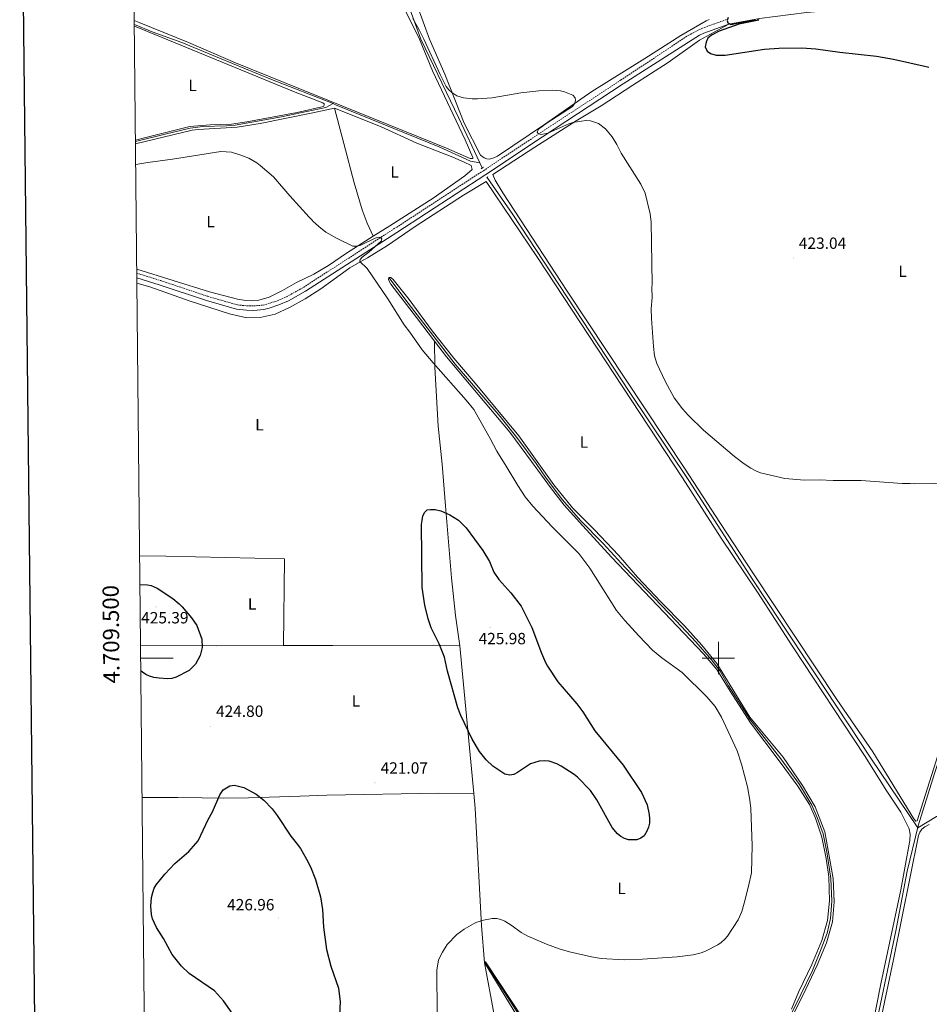
# Model space of a CAD drawing. Units: metres. Extents: x 569259 to 573745, y 4707563 to 4710579.
# Drawn here: x 570070 to 570630, y 4709287 to 4709893 of the extents above; entities that cross this region are included whole.
import ezdxf
from ezdxf.enums import TextEntityAlignment as Align

# ---------------------------------------------------------------- set-up
doc = ezdxf.new("R2010")
doc.units = ezdxf.units.M
doc.header["$MEASUREMENT"] = 0
doc.linetypes.add('TRAZOS', pattern=[0.75, 0.5, -0.25])
doc.linetypes.add('TRAZOSX2', pattern=[1.5, 1, -0.5])
for name, color, linetype, lineweight in [('Carátula', 7, 'Continuous', 5), ('Level 13', 5, 'Continuous', 0), ('Level 21', 19, 'Continuous', 0), ('Level 36', 19, 'Continuous', 40), ('Level 37', 92, 'Continuous', 0), ('Level 4', 36, 'Continuous', 30), ('Level 41', 39, 'Continuous', 0), ('Level 5', 36, 'Continuous', 0), ('Level 61', 19, 'Continuous', 0), ('Level 63', 7, 'Continuous', 0), ('Level 7', 1, 'Continuous', 0)]:
    doc.layers.add(name, color=color, linetype=linetype, lineweight=lineweight)
doc.styles.add('Arial', font='ARIAL.TTF', dxfattribs={"height": 0.2})

# ---------------------------------------------------------------- blocks, each defined once
blk = doc.blocks.new('5PATER')
at = {"layer": 'Carátula', "linetype": 'Continuous', "lineweight": 5}
h = blk.add_hatch(color=250, dxfattribs=at)
edge = h.paths.add_edge_path()
edge.add_ellipse((0, 0), major_axis=(-1.33, -1.34), ratio=0.999422, start_angle=0, end_angle=360)

msp = doc.modelspace()

# ---------------------------------------------------------------- linework, layer by layer
at = {"layer": 'Level 13', "color": 5, "linetype": 'Continuous', "lineweight": 0, "ltscale": 0.5}
for points in [[(570305.42, 4709912.25, 420.21), (570316.63, 4709880.98, 420.21), (570340.2, 4709832.36, 419.9), (570353.08, 4709804.96, 419.53)], [(570140.24, 4709890.04, 420), (570151.24, 4709885.62, 420), (570169.43, 4709878.92, 420), (570192.78, 4709869.26, 419.85), (570224.78, 4709856.25, 419.94), (570262.62, 4709841.31, 419.88)], [(570140.96, 4709818.05, 419.86), (570159.96, 4709822.66, 419.91), (570174.66, 4709826.12, 419.91), (570182.41, 4709827.26, 419.94), (570197.05, 4709827.66, 419.78), (570202.4, 4709828.15, 419.72), (570230.92, 4709833.22, 419.85), (570258.16, 4709838.96, 420.1), (570262.62, 4709841.31, 419.88)], [(570262.62, 4709841.31, 419.88), (570264.21, 4709840.68, 419.88), (570328.42, 4709814.43, 419.85), (570347.23, 4709805.97, 419.69), (570353.08, 4709804.96, 419.53)], [(570353.08, 4709804.96, 419.53), (570354.6, 4709801.71, 419.49)], [(570357.52, 4709795.9, 419.55), (570373.31, 4709773.11, 419.87), (570444.98, 4709664.15, 419.8), (570481.72, 4709609.37, 419.61), (570521.22, 4709548.15, 419.42), (570538.02, 4709522.66, 419.5), (570558.8, 4709491.47, 419.11), (570593.81, 4709438.46, 418.92), (570622.8, 4709395.55, 418.51), (570634.42, 4709402.49, 418.86), (570670.28, 4709421.71, 419.32), (570717.22, 4709445.88, 420.24), (570762.8, 4709470, 421.82), (570809.51, 4709494.85, 422.96), (570847.53, 4709514.5, 423.47), (570882.48, 4709533.12, 423.76), (570918.67, 4709552.37, 424.93), (570937.78, 4709563.49, 425.16)], [(570546.88, 4709022.11, 417.3), (570548.32, 4709036.98, 417.26), (570549.92, 4709046.31, 417.33), (570557.27, 4709078.17, 417.2), (570574.84, 4709165.21, 417.34), (570594.75, 4709262.74, 418.04), (570609.23, 4709332.09, 418.3), (570616.32, 4709368.7, 418.39), (570623.1, 4709396.79, 418.52), (570633.22, 4709428.87, 419.39), (570659.86, 4709507.53, 420.47), (570683.08, 4709576.5, 420.37), (570706.46, 4709646.02, 420.91), (570713.33, 4709667.3, 421.75), (570716.68, 4709674.47, 422.26), (570721.02, 4709680.49, 422.07), (570740.61, 4709703.22, 422.4), (570765.15, 4709731.74, 423.35), (570782.13, 4709751.46, 424.41)], [(570296.97, 4709734.34, 420.96), (570308.96, 4709718.51, 420.68), (570337.92, 4709680.95, 420.58), (570365.5, 4709648.62, 420.49), (570376.46, 4709634.97, 420.49), (570387.7, 4709619.68, 420.49), (570393.92, 4709610.72, 420.26), (570403.97, 4709597.46, 420.17), (570415.01, 4709584.66, 419.98), (570429.13, 4709570.55, 420.17), (570442.64, 4709555.72, 420.17), (570474.08, 4709522.94, 420.17), (570486.21, 4709509.99, 420.23), (570495.71, 4709498.88, 420.08), (570501.03, 4709491.88, 419.6), (570506.24, 4709482.9, 419.51), (570519.3, 4709462.31, 420.04), (570538.5, 4709437.95, 420.01), (570549.96, 4709422.21, 420.01), (570557.6, 4709409.38, 420.01), (570560.93, 4709401.77, 420.01), (570564.65, 4709391.72, 420.04), (570566.93, 4709379.5, 419.66), (570569.22, 4709364.33, 419.38), (570569.84, 4709350.32, 419.28), (570569.06, 4709339.64, 419.16), (570566.97, 4709330.58, 419.22), (570563.36, 4709320.97, 419.16), (570557.91, 4709307.73, 418.81), (570550.75, 4709292.83, 419.1), (570542.6, 4709276.26, 418.87)], [(570356.27, 4709312.69, 420.09), (570378.77, 4709277.93, 419.08), (570392.92, 4709255.25, 418.35), (570408.96, 4709231.42, 418.16), (570425.3, 4709205.27, 417.5), (570447.4, 4709171.43, 417.62), (570453.21, 4709162.41, 417.57)]]:
    msp.add_polyline3d(points, dxfattribs=at)
at = {"layer": 'Level 21', "color": 19, "linetype": 'Continuous', "lineweight": 0}
for points in [[(570699.66, 4709886.33, 428.25), (570689.67, 4709902.72, 428.56), (570685.39, 4709906.34, 428.56), (570680.62, 4709909.03, 428.56), (570674.17, 4709911.18, 428.1), (570648.91, 4709907.29, 428.26), (570625.89, 4709904.19, 427.79), (570595.9, 4709900.87, 427.17), (570554.24, 4709897.41, 426.55), (570525.26, 4709893.8, 425.47), (570506.52, 4709890.25, 425)], [(570141.81, 4709734.05, 421.75), (570155.62, 4709729.75, 422.03), (570184.66, 4709720.07, 422.51), (570203.2, 4709714.71, 423.3), (570209.3, 4709714.08, 423.33), (570213.89, 4709714.05, 423.25), (570219.98, 4709714.58, 423.01), (570223.26, 4709715.43, 423.1), (570229.29, 4709717.42, 423.27), (570235.18, 4709719.93, 423.42), (570245.75, 4709725.82, 423.11), (570301.86, 4709762.05, 420.88), (570356.76, 4709797.75, 420.96), (570391.7, 4709820.98, 421.23), (570441.32, 4709853.45, 422.88), (570488.44, 4709883.38, 425.3), (570491.05, 4709884.74, 425.3), (570506.52, 4709890.25, 425)]]:
    msp.add_polyline3d(points, dxfattribs=at)
at = {"layer": 'Level 21', "color": 19, "linetype": 'TRAZOSX2', "lineweight": 0}
msp.add_polyline3d([(570141.78, 4709736.93, 421.74), (570156.46, 4709732.36, 422.03), (570185.47, 4709722.69, 422.51), (570203.72, 4709717.42, 423.3), (570209.46, 4709716.82, 423.33), (570213.78, 4709716.79, 423.25), (570219.52, 4709717.3, 423.01), (570222.49, 4709718.07, 423.1), (570228.32, 4709719.99, 423.27), (570233.97, 4709722.4, 423.42), (570244.34, 4709728.18, 423.11), (570300.37, 4709764.35, 420.88), (570355.25, 4709800.04, 420.96), (570390.19, 4709823.27, 421.23), (570439.81, 4709855.75, 422.88), (570481.36, 4709883.28, 425.3), (570489.78, 4709887.66, 425.3), (570505.68, 4709893.33, 425)], dxfattribs=at)
at = {"layer": 'Level 21', "color": 1, "linetype": 'TRAZOS', "lineweight": 0}
for points in [[(570353.98, 4709801.24, 420.78), (570355.31, 4709802.24, 420.78)], [(570357.22, 4709795.59, 420.78), (570358.04, 4709796.44, 420.83)]]:
    msp.add_polyline3d(points, dxfattribs=at)
at = {"layer": 'Level 36', "color": 92, "linetype": 'Continuous', "lineweight": 0}
for points in [[(570310.31, 4709913.23, 420.21), (570322.12, 4709881.06, 421.73), (570331.45, 4709859.52, 421.42), (570343.41, 4709829.22, 420.67), (570353.49, 4709809.65, 420.64), (570355.66, 4709808.05, 420.56), (570357.29, 4709807.31, 420.55), (570358.93, 4709807.11, 420.55), (570361.65, 4709807.86, 420.56), (570364.02, 4709809.02, 420.56), (570392.92, 4709828.53, 420.93), (570422.13, 4709848.81, 421.69), (570454.64, 4709869.12, 424.23), (570476.79, 4709883.22, 425.16), (570492.39, 4709892.29, 425.63), (570494.26, 4709893.2, 425.47)], [(570140.21, 4709892.54, 421.42), (570143.25, 4709891.24, 421.42), (570173.57, 4709878.98, 421.42), (570202.46, 4709866.45, 421.1), (570232.57, 4709854.27, 420.72), (570332.62, 4709813.99, 420.88), (570344.17, 4709808.72, 420.82), (570347.16, 4709807.62, 420.74), (570348.75, 4709807.56, 420.72), (570348.75, 4709808.26, 420.72), (570343.99, 4709818.97, 420.92), (570323.98, 4709861.42, 421.18), (570315.84, 4709880.97, 420.85), (570305.07, 4709903.01, 420.85)], [(570140.96, 4709818.74, 420.9), (570147.42, 4709820.47, 420.92), (570174.38, 4709827.25, 420.46), (570186.92, 4709828.25, 420.35), (570200.06, 4709828.7, 420.41), (570209.58, 4709830.1, 420.44), (570240.45, 4709835.95, 420.63), (570256.69, 4709839.6, 420.35), (570257.08, 4709840.34, 420.5), (570257.07, 4709841.19, 420.65), (570256.25, 4709841.86, 420.8), (570238.19, 4709848.78, 420.87), (570165.4, 4709878.86, 421.27), (570140.25, 4709888.98, 421.34)], [(570506.52, 4709890.25, 425.01), (570488.42, 4709880.46, 425.23), (570469.1, 4709866.72, 424.96), (570447.27, 4709852.67, 423.08), (570427.82, 4709839.95, 422.12), (570412.4, 4709830.69, 421.44), (570386.84, 4709814.44, 421.22), (570361.12, 4709797.6, 420.52), (570362.54, 4709794.24, 420.52), (570367.25, 4709786.44, 420.62), (570406.76, 4709725.77, 420.71), (570479.23, 4709616.97, 420.08), (570501.23, 4709582.77, 420.16), (570521.59, 4709551.88, 420.35), (570573.07, 4709474.4, 420.4), (570595.07, 4709442.28, 420.16), (570620.48, 4709401.06, 419.52), (570621.56, 4709399.49, 419.45), (570622.36, 4709399.83, 419.43), (570636.35, 4709443.92, 420.46)], [(570263.44, 4709838.5, 421.15), (570249.14, 4709835.51, 420.87), (570217.82, 4709829.12, 420.88), (570203.62, 4709826.81, 420.8), (570179.55, 4709825.47, 421.25), (570175.9, 4709825.03, 421.22), (570140.98, 4709816.63, 420.71)], [(570287.44, 4709759.66, 420.73), (570297.52, 4709766.06, 420.38), (570324.39, 4709783.17, 420.93), (570343.79, 4709796.97, 421.09), (570348.25, 4709800.7, 421.25), (570347.66, 4709803.23, 421.18), (570343.48, 4709805.24, 421.61), (570336.34, 4709808.4, 421.61), (570314.29, 4709817.03, 421.56), (570291.93, 4709827.17, 421.33), (570263.44, 4709838.5, 421.15)], [(570263.44, 4709838.5, 421.15), (570269.32, 4709816.75, 420.46), (570275.57, 4709792.49, 420.38), (570280.48, 4709776.03, 420.55), (570283.58, 4709767.67, 420.44), (570287.44, 4709759.66, 420.73)], [(570524.12, 4709540.56, 420.32), (570501.68, 4709573.78, 420.4), (570477.96, 4709610.92, 420.43), (570388.5, 4709746.57, 421.04), (570356.92, 4709793.46, 420.9), (570342.96, 4709784.99, 420.89), (570313.16, 4709765.6, 420.79), (570296.24, 4709754.01, 420.6), (570283.94, 4709746.47, 420.92), (570278.28, 4709743.41, 421.36), (570272.99, 4709740.28, 422.14), (570255.09, 4709727.27, 424.08), (570245.4, 4709721.14, 424.49), (570235.8, 4709715.86, 424.66), (570226.98, 4709711.73, 424.35), (570217.79, 4709709.61, 424.06), (570209.5, 4709709.41, 423.75), (570198.82, 4709711.98, 423.16), (570174.02, 4709719.92, 422.72), (570149.83, 4709728.46, 421.61), (570141.84, 4709730.78, 421.57)], [(570141.75, 4709739.32, 421.73), (570186.48, 4709725.46, 422.83), (570203.77, 4709720.91, 423.3), (570209.01, 4709720.05, 423.78), (570212.16, 4709719.91, 423.78), (570217, 4709720.37, 423.87), (570223.31, 4709722.22, 424.01), (570231.56, 4709726.28, 424.42), (570240.18, 4709731.21, 424.01), (570250.76, 4709736.33, 423.13), (570259.76, 4709741.65, 422.32), (570270.97, 4709749.2, 421.31), (570287.44, 4709759.66, 420.73)], [(570325.17, 4709695.16, 420.7), (570313.98, 4709709.65, 420.78), (570298.3, 4709730.1, 421.06), (570296.8, 4709732.79, 421.03), (570296.97, 4709734.34, 421.06), (570298.2, 4709734.3, 421.06), (570299.62, 4709733.06, 421.06), (570309.58, 4709720.78, 420.84), (570323.6, 4709701.54, 420.62), (570337.1, 4709684.56, 420.62), (570350.2, 4709669.19, 420.52), (570377.02, 4709636.86, 419.95), (570398.61, 4709606.67, 420.43), (570410.07, 4709592.57, 420.71), (570423.69, 4709578.94, 420.74), (570438.4, 4709563.24, 420.46), (570450.25, 4709549.78, 420.59), (570464.52, 4709534.62, 420.49), (570479.11, 4709519.81, 420.4), (570489.71, 4709507.87, 420.24), (570498.98, 4709496.64, 419.95), (570519.38, 4709463.51, 420.11), (570539.93, 4709438.89, 420.11), (570551.85, 4709421.5, 420.18), (570559.53, 4709408.45, 420.18), (570565.64, 4709393.1, 420.08), (570570.73, 4709364.36, 419.73), (570571.38, 4709349.96, 419.29), (570570.38, 4709337.64, 419.13), (570566.7, 4709324.61, 419.16), (570560.84, 4709310.84, 419.35), (570552.1, 4709292.16, 418.91), (570546.43, 4709281.39, 418.74)], [(570340.7, 4709507.42, 427.24), (570338.13, 4709526.22, 427.11), (570335.68, 4709549.29, 426.77), (570331.87, 4709593.77, 425.72), (570329.91, 4709619.39, 424.43), (570327.47, 4709642.84, 422.66), (570325.3, 4709679.09, 421.33), (570325.17, 4709695.16, 420.7)], [(570545.06, 4709283.92, 418.94), (570549.66, 4709294.7, 419.16), (570557.62, 4709311.43, 419.57), (570563.74, 4709326.12, 419.57), (570567.19, 4709338.46, 419.2), (570568.54, 4709350.52, 419.2), (570568.09, 4709365.36, 419.38), (570566.49, 4709376.5, 419.95), (570563.78, 4709389.67, 420.18), (570559.82, 4709401.43, 420.4), (570556.12, 4709409.74, 420.3), (570548.87, 4709421.14, 420.33), (570538.04, 4709435.93, 420.65), (570519.86, 4709460.03, 420.05), (570507.23, 4709479.54, 420.21), (570499.02, 4709492.97, 420.33), (570490.84, 4709502.62, 420.3), (570434.22, 4709562.04, 420.49), (570416.53, 4709581.36, 420.93), (570404.93, 4709594.13, 420.68), (570396.54, 4709605.07, 420.74), (570384.96, 4709621.09, 420.49), (570371.47, 4709639.02, 420.46), (570332.61, 4709685.51, 420.65), (570325.17, 4709695.16, 420.7)], [(570143.53, 4709562.91, 424.89), (570159.56, 4709562.62, 425.18), (570232.64, 4709561.05, 422.24), (570232.21, 4709507.63, 423.51)], [(570585.19, 4709224.36, 418.39), (570600.09, 4709299.33, 418.94), (570612.33, 4709357.22, 419.44), (570614.82, 4709370.93, 419.85), (570617.95, 4709387.63, 419.61), (570618.04, 4709391.47, 419.72), (570617.58, 4709394.91, 419.75), (570612.44, 4709405.1, 419.69), (570603.71, 4709418.08, 420.26), (570590.1, 4709439.94, 420.28), (570545.94, 4709506.84, 420.53), (570524.12, 4709540.56, 420.32)], [(570232.21, 4709507.63, 423.51), (570191.13, 4709507.5, 424.84), (570144.08, 4709507.67, 424.74)], [(570340.7, 4709507.42, 427.24), (570324.49, 4709507.89, 424.55), (570262.42, 4709507.73, 422.53), (570232.21, 4709507.63, 423.51)], [(570349.28, 4709416.66, 423.27), (570340.7, 4709507.42, 427.24)], [(570145.03, 4709414.08, 424.86), (570152.65, 4709414.13, 424.76), (570167.13, 4709414.18, 425.55), (570181.99, 4709413.88, 426.08), (570195.2, 4709413.74, 426.02), (570210.66, 4709413.85, 425.67), (570242.38, 4709414.91, 423.11), (570258.77, 4709415.64, 422.1), (570327.57, 4709416.86, 422.8), (570349.28, 4709416.66, 423.27)], [(570370.81, 4709225.35, 418.7), (570361.9, 4709280.3, 419.43), (570356.02, 4709312.42, 420.06), (570354.08, 4709335.29, 421.11), (570350.13, 4709407.66, 422.88), (570349.28, 4709416.66, 423.27)], [(570629.94, 4709397.62, 420.14), (570627.16, 4709396.04, 420.14), (570625.31, 4709394.58, 420.13), (570624, 4709392.75, 419.95), (570623.29, 4709390.71, 419.7), (570607.78, 4709314.43, 419.03), (570590.96, 4709234.48, 418.05)], [(570375.77, 4709279.95, 419.32), (570356, 4709312.46, 420.06), (570356.62, 4709312.98, 420.08), (570395.36, 4709254.27, 418.96)]]:
    msp.add_polyline3d(points, dxfattribs=at)
at = {"layer": 'Level 4', "color": 36, "linetype": 'Continuous', "lineweight": 30}
for points in [[(570524.33, 4709893.36, 425), (570524.85, 4709892.69, 425), (570512.62, 4709890.22, 425), (570500.44, 4709885.96, 425), (570495.86, 4709883.58, 425), (570495.76, 4709883.48, 425), (570493.43, 4709881.56, 425), (570492.38, 4709879.18, 425), (570491.8, 4709876.34, 425), (570493.1, 4709873.54, 425), (570495.19, 4709872.09, 425), (570498.72, 4709871.18, 425), (570504.12, 4709871.19, 425), (570528.38, 4709874.77, 425), (570537.34, 4709875.42, 425), (570551.32, 4709875.67, 425), (570560.13, 4709875.04, 425), (570574.77, 4709872.94, 425), (570597.42, 4709870.51, 425), (570607.91, 4709868.77, 425), (570628.05, 4709864.24, 425), (570629.57, 4709863.73, 425)], [(570505.99, 4709894.32, 425), (570505.46, 4709892.6, 425), (570505.78, 4709891.07, 425), (570507.64, 4709890.05, 425), (570512.43, 4709891.02, 425), (570522.75, 4709893.16, 425)], [(570361.68, 4709552.93, 425), (570364.75, 4709548.27, 425), (570372.23, 4709540.12, 425), (570378.45, 4709531.95, 425), (570385.05, 4709518.79, 425), (570391.07, 4709503.05, 425), (570393.6, 4709497.27, 425), (570394.73, 4709495.04, 425), (570401.21, 4709485.37, 425), (570412.89, 4709471.86, 425), (570416.58, 4709466.9, 425), (570423.84, 4709455.12, 425), (570441.41, 4709434.08, 425), (570452.63, 4709417.29, 425), (570456.1, 4709409.65, 425), (570457.43, 4709403.71, 425), (570457.63, 4709401.04, 425), (570457.52, 4709398.37, 425), (570457.02, 4709395.92, 425), (570455.93, 4709393.41, 425), (570454.2, 4709390.62, 425), (570452.19, 4709389.17, 425), (570449.69, 4709388.18, 425), (570444.68, 4709388.09, 425), (570442.25, 4709388.91, 425), (570440, 4709390.14, 425), (570437.96, 4709391.71, 425), (570434.63, 4709395.62, 425), (570425.18, 4709412.74, 425), (570421.21, 4709418.46, 425), (570413.21, 4709426.64, 425), (570411.14, 4709428.33, 425), (570403.2, 4709433.37, 425), (570400.5, 4709434.9, 425), (570395.73, 4709436.47, 425), (570392.96, 4709436.81, 425), (570389.51, 4709436.46, 425), (570384.34, 4709434.82, 425), (570376.26, 4709429.44, 425), (570373.92, 4709428.3, 425), (570371.44, 4709427.9, 425), (570368.37, 4709428.54, 425), (570361.03, 4709433.38, 425), (570356.96, 4709437.35, 425), (570352.95, 4709442.54, 425), (570348.34, 4709450, 425), (570341.41, 4709464.63, 425), (570339.54, 4709469.31, 425), (570333.23, 4709491.97, 425), (570331.2, 4709500.57, 425), (570327.91, 4709508.68, 425), (570323.07, 4709518.55, 425), (570321.2, 4709524.1, 425), (570319.09, 4709532.47, 425), (570317.57, 4709543.34, 425), (570317.2, 4709582.28, 425), (570317.46, 4709584.78, 425), (570318.05, 4709587.49, 425), (570319.1, 4709589.86, 425), (570320.65, 4709591.15, 425), (570322.69, 4709591.5, 425), (570325.52, 4709591.39, 425), (570328.98, 4709590.66, 425), (570334.54, 4709588.2, 425), (570339.84, 4709584.97, 425), (570344.55, 4709580.26, 425), (570354.97, 4709566.12, 425), (570359.11, 4709559.46, 425), (570361.68, 4709552.93, 425)], [(570143.71, 4709545.31, 425), (570148.36, 4709545.09, 425), (570150.66, 4709544.59, 425), (570154.22, 4709543.08, 425), (570163.96, 4709536.58, 425), (570167.84, 4709533.41, 425), (570169.66, 4709531.51, 425), (570175.38, 4709524.85, 425), (570178.77, 4709519.96, 425), (570181.86, 4709511.58, 425), (570181.96, 4709506.53, 425), (570180.8, 4709501.49, 425), (570177.82, 4709496.2, 425), (570174.06, 4709492.28, 425), (570165.98, 4709488.33, 425), (570163.25, 4709487.5, 425), (570160.76, 4709487.26, 425), (570155.45, 4709487.53, 425), (570152.25, 4709488.09, 425), (570149.68, 4709488.83, 425), (570147.42, 4709489.9, 425), (570145.18, 4709491.29, 425), (570144.24, 4709492.1, 425)], [(570201.94, 4709279.24, 425), (570195.17, 4709289.01, 425), (570189.72, 4709295.04, 425), (570174.05, 4709305.72, 425), (570169.2, 4709310.38, 425), (570163.58, 4709317.51, 425), (570158.22, 4709327.36, 425), (570153.82, 4709334.07, 425), (570151.41, 4709339.43, 425), (570150.74, 4709342.09, 425), (570150.48, 4709347.26, 425), (570150.8, 4709352.59, 425), (570151.6, 4709355.61, 425), (570152.49, 4709358.29, 425), (570153.72, 4709360.47, 425), (570158.99, 4709366.91, 425), (570165.26, 4709373.44, 425), (570173.8, 4709380.84, 425), (570179.62, 4709387.51, 425), (570185.66, 4709400.65, 425), (570188.32, 4709405.41, 425), (570192.94, 4709415.69, 425), (570194.92, 4709418.87, 425), (570199.12, 4709421.3, 425), (570201.94, 4709421.66, 425), (570207.77, 4709420.35, 425), (570215.27, 4709416.28, 425), (570220, 4709412.56, 425), (570225.17, 4709407.09, 425), (570228.24, 4709403.14, 425), (570236.72, 4709390.24, 425), (570239.92, 4709386.32, 425)], [(570239.92, 4709386.32, 425), (570242.51, 4709382.65, 425), (570246.39, 4709376.28, 425), (570248.8, 4709371.55, 425), (570251.8, 4709363.66, 425), (570254.97, 4709353.03, 425), (570256.17, 4709345.23, 425), (570256.86, 4709334.4, 425), (570258.68, 4709320.59, 425), (570261.22, 4709310.28, 425), (570266.01, 4709296.7, 425), (570266.94, 4709288.39, 425), (570266.61, 4709280.38, 425)]]:
    msp.add_polyline3d(points, dxfattribs=at)
at = {"layer": 'Level 5', "color": 36, "linetype": 'Continuous', "lineweight": 0}
for points in [[(570311.74, 4709893.77, 420), (570315.69, 4709886.84, 420), (570318.56, 4709881, 420), (570328.53, 4709859.2, 420), (570332.42, 4709851.88, 420), (570333.92, 4709849.86, 420), (570335.77, 4709848.16, 420), (570338.96, 4709846.19, 420), (570342.91, 4709844.85, 420), (570348.39, 4709844.21, 420), (570351.7, 4709844.2, 420), (570360.63, 4709844.95, 420), (570378.34, 4709847.98, 420), (570389.32, 4709849.12, 420), (570397.79, 4709849.58, 420), (570402.79, 4709849.2, 420), (570405.26, 4709848.69, 420), (570410.4, 4709846.51, 420), (570411.69, 4709844.96, 420), (570412.03, 4709843.24, 420), (570411.44, 4709841.19, 420), (570410.05, 4709839.59, 420), (570394.46, 4709829.49, 420), (570389.1, 4709825.56, 420), (570388.35, 4709823.82, 420), (570388.99, 4709822.89, 420), (570390.57, 4709822.29, 420), (570395.04, 4709823.08, 420), (570407.89, 4709828.88, 420), (570410.26, 4709829.68, 420), (570418.37, 4709830.94, 420), (570421.2, 4709830.68, 420), (570426.26, 4709829.04, 420), (570430.53, 4709825.88, 420), (570434.57, 4709820.87, 420), (570437.4, 4709816.2, 420), (570440.08, 4709810.91, 420), (570452.2, 4709791.66, 420), (570454.86, 4709786.2, 420), (570457.91, 4709773.38, 420), (570458.58, 4709768.42, 420), (570459.3, 4709730.38, 420), (570459.02, 4709727.9, 420), (570459.13, 4709721.9, 420), (570458.62, 4709714.98, 420), (570458.73, 4709709.02, 420), (570459.98, 4709691.76, 420), (570460.7, 4709686.12, 420), (570462.19, 4709681.36, 420), (570467.18, 4709670.39, 420), (570472.78, 4709660.27, 420), (570477.92, 4709653.45, 420), (570481.5, 4709649.41, 420), (570490.89, 4709640.27, 420), (570509.89, 4709624.18, 420), (570515.84, 4709619.64, 420), (570520.05, 4709616.9, 420), (570523.51, 4709615, 420), (570525.86, 4709614.08, 420), (570540.86, 4709610.59, 420), (570553.13, 4709609.55, 420), (570562.23, 4709609.71, 420), (570570.69, 4709609.24, 420), (570587.99, 4709609.22, 420), (570613.12, 4709607.47, 420), (570618.17, 4709607.56, 420), (570620.66, 4709607.29, 420), (570645.18, 4709607.72, 420)], [(570141.1, 4709803.76, 420), (570148.52, 4709805, 420), (570163.75, 4709807.04, 420), (570193.61, 4709811.82, 420), (570200.09, 4709811.37, 420), (570205.8, 4709809.67, 420), (570210.81, 4709807.68, 420), (570215.78, 4709804.82, 420), (570217.79, 4709803.34, 420), (570225.98, 4709796.21, 420), (570235.96, 4709784.58, 420), (570247.93, 4709771.47, 420), (570249.83, 4709769.49, 420), (570250.48, 4709768.71, 420), (570251.85, 4709767.43, 420), (570253.94, 4709765.62, 420), (570258.3, 4709762.27, 420), (570265.13, 4709758.21, 420), (570274.76, 4709753.62, 420), (570277.26, 4709753.57, 420), (570279.82, 4709754.27, 420), (570288.53, 4709758.55, 420), (570290.53, 4709759.18, 420), (570291.89, 4709759.01, 420), (570292.66, 4709758.17, 420), (570292.34, 4709756.65, 420), (570284.62, 4709749.84, 420), (570280.5, 4709746.8, 420), (570279.27, 4709745.32, 420), (570279.04, 4709744.31, 420), (570279.12, 4709744.16, 420), (570283.63, 4709739.74, 420), (570296.36, 4709721.12, 420), (570306.54, 4709705.13, 420), (570310.03, 4709700.7, 420), (570317.64, 4709689.78, 420), (570324.23, 4709681.67, 420), (570344.57, 4709658.85, 420), (570349.28, 4709653, 420), (570359.43, 4709635.09, 420), (570363.5, 4709627.31, 420), (570369.34, 4709618.2, 420), (570376.43, 4709606.18, 420), (570380.96, 4709599.33, 420), (570385.71, 4709593.53, 420), (570397.55, 4709580.82, 420), (570414.07, 4709564.44, 420), (570420.76, 4709555.39, 420), (570437.3, 4709529.36, 420), (570442.4, 4709523.08, 420), (570450.96, 4709513.62, 420), (570459.38, 4709504.89, 420), (570465.19, 4709500.2, 420), (570477.73, 4709491.18, 420), (570492.8, 4709476.03, 420), (570498.03, 4709470.14, 420), (570501.89, 4709463.62, 420), (570511.51, 4709442.94, 420), (570514.34, 4709434.63, 420), (570517.88, 4709420.72, 420), (570519.44, 4709412.42, 420), (570520, 4709407.43, 420), (570520.72, 4709384.5, 420), (570520.38, 4709367.84, 420), (570518.64, 4709359.49, 420), (570515.93, 4709349.19, 420), (570514.36, 4709343.87, 420), (570512.25, 4709338.92, 420), (570505.68, 4709328.8, 420), (570504.03, 4709326.93, 420), (570501.82, 4709324.81, 420), (570499.71, 4709323.46, 420), (570492.13, 4709319.63, 420), (570489.34, 4709318.56, 420), (570484.49, 4709317.29, 420), (570474.53, 4709316.08, 420), (570453.33, 4709314.53, 420), (570441.87, 4709314.17, 420), (570427.9, 4709315.09, 420), (570421.79, 4709316, 420), (570408.24, 4709319.12, 420), (570402.02, 4709321.01, 420), (570394.12, 4709323.85, 420), (570382.68, 4709328.86, 420), (570378.61, 4709330.96, 420), (570373.04, 4709335.1, 420), (570368.43, 4709338, 420), (570366.06, 4709339.06, 420), (570363.62, 4709339.63, 420), (570360.71, 4709339.75, 420), (570355.39, 4709338.71, 420), (570350.56, 4709337.13, 420), (570343.4, 4709333.01, 420), (570338.9, 4709329.79, 420), (570333.04, 4709323.56, 420), (570329.98, 4709318.95, 420), (570327.62, 4709314.12, 420), (570326.57, 4709307.9, 420), (570326.88, 4709281.21, 420)]]:
    msp.add_polyline3d(points, dxfattribs=at)
at = {"layer": 'Level 61', "color": 19, "linetype": 'Continuous', "lineweight": 0}
msp.add_lwpolyline([(573582.08, 4708001.24), (570159.6, 4707965.88), (570136.32, 4710279.13), (573557.67, 4710314.49), (573582.08, 4708001.24)], close=True, dxfattribs=at)
at = {"layer": 'Level 63', "linetype": 'Continuous', "lineweight": 30}
msp.add_lwpolyline([(570066.94, 4710328.48), (570093.91, 4707913.64), (573648.68, 4707953.37), (573621.73, 4710365.21), (570066.94, 4710328.48)], dxfattribs=at)
at = {"layer": 'Level 63', "linetype": 'Continuous', "lineweight": 0}
for points in [[(570500.01, 4709490), (570500.01, 4709510)], [(570144.16, 4709500), (570164.16, 4709500)], [(570490.01, 4709500), (570510.01, 4709500)]]:
    msp.add_lwpolyline(points, dxfattribs=at)

# ---------------------------------------------------------------- block references
at = {"layer": 'Level 7', "color": 19, "linetype": 'Continuous', "lineweight": 0, "xscale": 0.09999983015004542, "yscale": 0.09999983015004542}
for p in [(570546.07, 4709746.22, 423.04), (570153.64, 4709531.49, 425.4), (570359.36, 4709518.65, 425.99), (570187.03, 4709458.08, 424.81), (570288.45, 4709423.12, 421.08), (570229.28, 4709340.01, 426.97)]:
    msp.add_blockref('5PATER', p, dxfattribs=at)

# ---------------------------------------------------------------- texts
at = {"layer": 'Level 37', "color": 92, "linetype": 'Continuous', "lineweight": 0, "style": 'Arial'}
for p in [(570176.11, 4709852.52, 421.01), (570300.5, 4709799.31, 420.91), (570187.24, 4709768.68, 421.39), (570613.54, 4709738.13, 422.95), (570217.31, 4709643.6, 423.23), (570417.18, 4709632.92, 420.19), (570212.77, 4709533.36, 425.01), (570276.74, 4709473.59, 423.87), (570440.44, 4709358.17, 424.69)]:
    msp.add_text('L', height=7, dxfattribs=at).set_placement(p, align=Align.MIDDLE_CENTER)
at = {"layer": 'Level 41', "color": 19, "linetype": 'Continuous', "lineweight": 0, "style": 'Arial'}
for s, p in [('423.04', (570549.57, 4709749.72, 423.04)), ('425.39', (570144.46, 4709519.14, 425.4)), ('425.98', (570352.29, 4709506.3, 425.99)), ('424.80', (570190.53, 4709461.58, 424.81)), ('421.07', (570291.95, 4709426.62, 421.08)), ('426.96', (570197.38, 4709342.46, 426.97))]:
    msp.add_text(s, height=7, dxfattribs=at).set_placement(p, align=Align.BOTTOM_LEFT)
at = {"layer": 'Level 63', "linetype": 'Continuous', "lineweight": 0, "style": 'Arial'}
msp.add_text('4.709.500', height=10, rotation=90.57639, dxfattribs=at).set_placement((570134.01, 4709514.72), align=Align.BOTTOM_CENTER)

doc.saveas('drawing.dxf')
